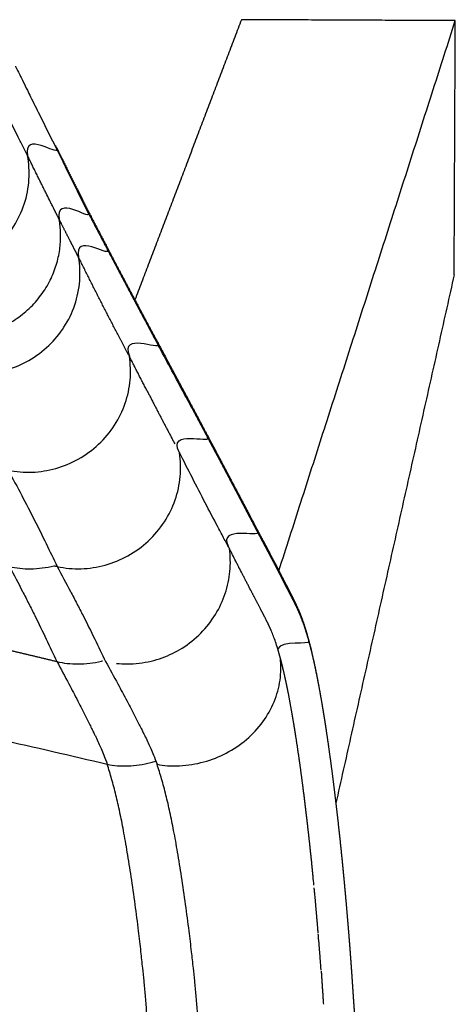
# Model space of a CAD drawing. Units: millimetres. Extents: x 0 to 1409, y 0 to 1894.
# Drawn here: x 1356 to 1399, y 381 to 480 of the extents above; entities that cross this region are included whole.
import ezdxf

# ---------------------------------------------------------------- set-up
doc = ezdxf.new("R2010")
doc.units = ezdxf.units.MM
doc.header["$MEASUREMENT"] = 0
doc.layers.add('Predeterminado$Asiento', color=7, linetype='Continuous', true_color=0xe6e6e6)
doc.layers.add('Predeterminado$Madera', color=7, linetype='Continuous', true_color=0x8b795e)

msp = doc.modelspace()

# ---------------------------------------------------------------- linework, layer by layer
at = {"layer": 'Predeterminado$Asiento'}
for points, knots in [([(1355.253, 474.981), (1355.272, 474.939), (1355.307, 474.871), (1355.357, 474.77), (1355.415, 474.662), (1355.554, 474.385), (1355.756, 473.981), (1356.079, 473.324), (1356.407, 472.651), (1356.952, 471.543), (1357.931, 469.571), (1358.811, 467.813), (1359.401, 466.651)], [0, 0, 0, 0, 0.137006, 0.2308, 0.336369, 0.505558, 1.161063, 1.691663, 2.700079, 3.408407, 5.394306, 9.305759, 9.305759, 9.305759, 9.305759]), ([(1356.466, 466.056), (1356.329, 466.326), (1356.019, 466.936), (1355.4, 468.165), (1354.676, 469.612), (1354.021, 470.929), (1353.458, 472.07), (1353.008, 472.996), (1352.653, 473.708), (1352.518, 473.977)], [0, 0, 0, 0, 0.908503, 2.051787, 4.129049, 5.761175, 6.466697, 7.945726, 8.850517, 8.850517, 8.850517, 8.850517]), ([(1344.485, 454.49), (1344.869, 454.402), (1345.669, 454.28), (1347.291, 454.249), (1349.325, 454.58), (1351.625, 455.555), (1353.615, 457.05), (1355.183, 458.972), (1356.244, 461.207), (1356.714, 463.632), (1356.613, 465.275), (1356.466, 466.056)], [0, 0, 0, 0, 1.182337, 2.424391, 4.854264, 7.322952, 9.863948, 12.264109, 14.713112, 17.229134, 19.613579, 19.613579, 19.613579, 19.613579]), ([(1349.555, 444.49), (1349.956, 444.402), (1350.752, 444.284), (1352.393, 444.257), (1354.404, 444.595), (1356.684, 445.572), (1358.635, 447.03), (1360.203, 448.927), (1361.271, 451.131), (1361.763, 453.527), (1361.69, 455.14), (1361.56, 455.914)], [0, 0, 0, 0, 1.231629, 2.408524, 4.91484, 7.303704, 9.800624, 12.167455, 14.636763, 17.093437, 19.44621, 19.44621, 19.44621, 19.44621]), ([(1372.834, 440.92), (1372.537, 441.477), (1372.241, 442.033), (1371.119, 444.129), (1370.294, 445.66), (1369.466, 447.202)], [15.992759, 15.992759, 15.992759, 15.992759, 24.965668, 24.965668, 49.931335, 49.931335, 49.931335, 49.931335]), ([(1354.533, 434.701), (1355.314, 434.523), (1356.922, 434.397), (1359.321, 434.776), (1361.6, 435.717), (1363.618, 437.193), (1365.216, 439.109), (1366.287, 441.314), (1366.791, 443.671), (1366.74, 445.268), (1366.618, 446.051)], [0, 0, 0, 0, 2.401258, 4.802044, 7.23782, 9.745339, 12.247213, 14.666791, 17.044952, 19.424793, 19.424793, 19.424793, 19.424793]), ([(1372.834, 440.92), (1372.848, 440.895), (1372.861, 440.87), (1372.873, 440.848), (1372.976, 440.654), (1373.08, 440.46), (1373.183, 440.266), (1373.286, 440.071), (1373.39, 439.877), (1373.493, 439.683), (1373.596, 439.489), (1373.7, 439.294), (1373.803, 439.1), (1373.907, 438.905), (1374.01, 438.711), (1374.113, 438.516), (1374.217, 438.321), (1374.32, 438.126), (1374.424, 437.931)], [0.888425, 0.888425, 0.888425, 0.888425, 1.300266, 1.300266, 1.300266, 4.420864, 4.420864, 4.420864, 7.541522, 7.541522, 7.541522, 10.662232, 10.662232, 10.662232, 13.78299, 13.78299, 13.78299, 16.903789, 16.903789, 16.903789, 16.903789]), ([(1374.43, 437.919), (1374.532, 437.728), (1374.633, 437.536), (1374.735, 437.344), (1374.839, 437.148), (1374.943, 436.952), (1375.046, 436.757), (1375.15, 436.561), (1375.254, 436.365), (1375.358, 436.169), (1375.461, 435.973), (1375.565, 435.777), (1375.669, 435.582), (1375.772, 435.386), (1375.876, 435.19), (1375.98, 434.994), (1376.083, 434.798), (1376.187, 434.603), (1376.291, 434.407), (1376.394, 434.211), (1376.498, 434.015), (1376.602, 433.819), (1376.705, 433.623), (1376.809, 433.427), (1376.912, 433.231), (1377.016, 433.035), (1377.12, 432.839), (1377.223, 432.643), (1377.327, 432.446), (1377.43, 432.25), (1377.534, 432.054), (1377.637, 431.857), (1377.741, 431.661), (1377.844, 431.464), (1377.948, 431.267), (1378.052, 431.07), (1378.155, 430.873), (1378.259, 430.676), (1378.362, 430.479), (1378.466, 430.282), (1378.569, 430.085), (1378.673, 429.887), (1378.776, 429.69), (1378.879, 429.493), (1378.983, 429.295), (1379.086, 429.099), (1379.189, 428.902), (1379.292, 428.705), (1379.395, 428.51)], [0.064253, 0.064253, 0.064253, 0.064253, 3.119898, 3.119898, 3.119898, 6.239944, 6.239944, 6.239944, 9.360069, 9.360069, 9.360069, 12.480208, 12.480208, 12.480208, 15.600377, 15.600377, 15.600377, 18.720632, 18.720632, 18.720632, 21.840931, 21.840931, 21.840931, 24.961272, 24.961272, 24.961272, 28.081642, 28.081642, 28.081642, 31.202052, 31.202052, 31.202052, 34.322509, 34.322509, 34.322509, 37.443018, 37.443018, 37.443018, 40.563559, 40.563559, 40.563559, 43.684151, 43.684151, 43.684151, 46.804832, 46.804832, 46.804832, 49.925511, 49.925511, 49.925511, 49.925511]), ([(1359.426, 425.088), (1360.211, 424.905), (1361.827, 424.77), (1364.241, 425.138), (1366.536, 426.074), (1368.569, 427.547), (1370.182, 429.464), (1371.267, 431.672), (1371.785, 434.034), (1371.742, 435.637), (1371.624, 436.424)], [0, 0, 0, 0, 2.41557, 4.829272, 7.277518, 9.796698, 12.307903, 14.735763, 17.12261, 19.510675, 19.510675, 19.510675, 19.510675]), ([(1376.596, 426.872), (1376.401, 427.234), (1376, 427.982), (1375.195, 429.496), (1373.719, 432.311), (1372.47, 434.751), (1371.624, 436.424)], [0, 0, 0, 0, 1.233876, 2.546298, 5.144736, 10.769142, 10.769142, 10.769142, 10.769142]), ([(1354.533, 434.701), (1354.991, 433.844), (1355.901, 432.168), (1356.737, 430.541), (1357.553, 428.935), (1358.325, 427.364), (1359.06, 425.837), (1359.426, 425.088)], [-1, -1, -1, -1, -0.749227, -0.498455, -0.498455, -0.247599, 0, 0, 0, 0]), ([(1365.339, 415.428), (1365.699, 415.389), (1366.454, 415.351), (1367.616, 415.422), (1368.778, 415.63), (1370.244, 416.07), (1371.979, 416.915), (1373.81, 418.382), (1375.271, 420.246), (1376.096, 422.016), (1376.494, 423.484), (1376.723, 424.983), (1376.7, 426.12), (1376.596, 426.872)], [0, 0, 0, 0, 1.088739, 2.263015, 3.485523, 4.625381, 6.846675, 9.242203, 11.616787, 13.907213, 15.061257, 16.171149, 18.449618, 18.449618, 18.449618, 18.449618]), ([(1377.389, 425.31), (1377.336, 425.413), (1377.283, 425.517), (1377.125, 425.828), (1377.019, 426.036), (1376.914, 426.244)], [42.840621, 42.840621, 42.840621, 42.840621, 44.427311, 44.427311, 47.60069, 47.60069, 47.60069, 47.60069]), ([(1354.671, 425.088), (1355.337, 424.929), (1356.765, 424.773), (1358.32, 424.963), (1359.108, 425.163)], [-1, -1, -1, -1, -0.8758481, -0.7508967, -0.7508967, -0.7508967, -0.7508967]), ([(1354.671, 425.088), (1355.112, 424.244), (1355.768, 423.005), (1356.592, 421.389), (1357.391, 419.795), (1358.335, 417.856), (1359.044, 416.352), (1359.397, 415.616)], [-1, -1, -1, -1, -0.749134, -0.623701, -0.498268, -0.247402, 0, 0, 0, 0]), ([(1359.426, 425.088), (1359.876, 424.244), (1360.547, 423.005), (1361.389, 421.389), (1362.205, 419.795), (1363.171, 417.856), (1363.895, 416.352), (1364.256, 415.616)], [-1, -1, -1, -1, -0.749134, -0.623701, -0.498268, -0.247402, 0, 0, 0, 0]), ([(1377.547, 425), (1377.545, 425.004), (1377.492, 425.107), (1377.44, 425.21), (1377.389, 425.31)], [0.81131702, 0.81131702, 0.81131702, 0.81131702, 0.8125014, 0.84274442, 0.84274442, 0.84274442, 0.84274442]), ([(1380.816, 425.836), (1380.894, 425.69), (1381.05, 425.395), (1381.472, 424.583), (1382.014, 423.505), (1382.496, 422.585), (1382.706, 422.18)], [0, 0, 0, 0, 0.497308, 1.001414, 2.746212, 4.115773, 4.115773, 4.115773, 4.115773]), ([(1378.02, 424.077), (1377.968, 424.179), (1377.915, 424.282), (1377.757, 424.589), (1377.652, 424.794), (1377.547, 425)], [36.493862, 36.493862, 36.493862, 36.493862, 38.080552, 38.080552, 41.253931, 41.253931, 41.253931, 41.253931]), ([(1378.324, 423.488), (1378.272, 423.589), (1378.171, 423.785), (1378.069, 423.982), (1378.02, 424.077)], [0.65625257, 0.65625257, 0.65625257, 0.65625257, 0.68750234, 0.71693784, 0.71693784, 0.71693784, 0.71693784]), ([(1378.792, 422.586), (1378.692, 422.778), (1378.592, 422.971), (1378.436, 423.272), (1378.38, 423.38), (1378.324, 423.488)], [28.700024, 28.700024, 28.700024, 28.700024, 31.733793, 31.733793, 33.431185, 33.431185, 33.431185, 33.431185]), ([(1381.41, 416.891), (1381.264, 417.367), (1381.122, 417.783), (1380.913, 418.334), (1380.845, 418.505), (1380.777, 418.667)], [0.04684, 0.04684, 0.04684, 0.04684, 0.1249067, 0.1249067, 0.1639976, 0.1639976, 0.1639976, 0.1639976]), ([(1359.397, 415.616), (1360.064, 415.452), (1361.493, 415.286), (1363.052, 415.464), (1363.881, 415.668), (1363.92, 415.678), (1363.958, 415.688)], [-1, -1, -1, -1, -0.8758668, -0.7507835, -0.7507835, -0.744678, -0.744678, -0.744678, -0.744678]), ([(1359.397, 415.616), (1359.797, 414.87), (1360.497, 413.559), (1361.46, 411.718), (1362.15, 410.363), (1362.625, 409.41), (1362.901, 408.85), (1363.1, 408.451), (1363.316, 408.011), (1363.553, 407.519), (1363.82, 406.911), (1364.102, 406.202), (1364.297, 405.682), (1364.412, 405.375)], [0, 0, 0, 0, 2.538248, 4.458871, 6.231371, 7.10086, 7.651954, 8.106423, 8.437766, 9.122402, 9.743922, 10.430208, 11.411227, 11.411227, 11.411227, 11.411227]), ([(1364.256, 415.616), (1364.665, 414.87), (1365.38, 413.559), (1366.364, 411.718), (1367.07, 410.363), (1367.555, 409.41), (1367.838, 408.85), (1368.04, 408.451), (1368.262, 408.011), (1368.504, 407.519), (1368.776, 406.911), (1369.065, 406.202), (1369.264, 405.682), (1369.382, 405.375)], [0, 0, 0, 0, 2.550754, 4.480551, 6.261183, 7.134531, 7.688038, 8.144509, 8.477293, 9.164754, 9.788513, 10.476926, 11.460698, 11.460698, 11.460698, 11.460698]), ([(1369.382, 405.375), (1369.722, 405.302), (1370.466, 405.201), (1372.044, 405.193), (1374.055, 405.516), (1376.336, 406.415), (1378.349, 407.771), (1379.983, 409.524), (1381.128, 411.55), (1381.735, 413.734), (1381.76, 415.232), (1381.674, 415.968)], [0, 0, 0, 0, 1.044543, 2.24665, 4.726608, 7.118492, 9.559333, 11.963868, 14.258167, 16.490323, 18.713981, 18.713981, 18.713981, 18.713981]), ([(1364.412, 405.375), (1365.066, 405.232), (1366.465, 405.135), (1367.985, 405.347), (1368.925, 405.59), (1369.093, 405.637), (1369.261, 405.69)], [-1, -1, -1, -1, -0.876087, -0.7509317, -0.7509317, -0.7237321, -0.7237321, -0.7237321, -0.7237321]), ([(1369.298, 364.849), (1369.269, 365.233), (1369.215, 366.075), (1369.131, 367.502), (1369.012, 369.521), (1368.893, 371.594), (1368.762, 373.918), (1368.663, 375.745), (1368.561, 377.527), (1368.484, 378.774), (1368.408, 379.855), (1368.328, 380.987), (1368.225, 382.299), (1368.092, 383.72), (1367.938, 385.165), (1367.762, 386.822), (1367.521, 388.936), (1367.2, 391.433), (1366.824, 394.056), (1366.438, 396.52), (1366.059, 398.665), (1365.683, 400.563), (1365.293, 402.277), (1364.874, 403.872), (1364.569, 404.892), (1364.412, 405.375)], [0, 0, 0, 0, 1.156673, 2.532247, 4.285623, 7.225752, 8.75972, 11.268782, 12.717305, 14.114511, 15.016555, 15.966841, 17.520474, 18.963401, 20.247623, 21.879566, 23.965204, 26.628838, 29.431433, 31.913936, 34.111465, 35.965863, 37.718699, 39.385856, 40.911203, 40.911203, 40.911203, 40.911203]), ([(1374.376, 364.849), (1374.346, 365.233), (1374.291, 366.075), (1374.205, 367.502), (1374.083, 369.521), (1373.962, 371.594), (1373.828, 373.918), (1373.727, 375.745), (1373.622, 377.527), (1373.544, 378.774), (1373.466, 379.855), (1373.384, 380.987), (1373.279, 382.299), (1373.143, 383.72), (1372.986, 385.165), (1372.806, 386.822), (1372.56, 388.936), (1372.231, 391.433), (1371.847, 394.056), (1371.452, 396.52), (1371.065, 398.665), (1370.681, 400.563), (1370.282, 402.278), (1369.854, 403.872), (1369.542, 404.892), (1369.382, 405.375)], [0, 0, 0, 0, 1.156789, 2.532473, 4.285983, 7.226328, 8.760403, 11.269636, 12.718268, 14.115597, 15.017738, 15.968132, 17.521982, 18.96519, 20.249719, 21.88208, 23.968322, 26.63292, 29.436773, 31.920633, 34.119658, 35.975649, 37.730433, 39.400007, 40.9282, 40.9282, 40.9282, 40.9282]), ([(1385.129, 392.202), (1385.116, 392.34), (1385.089, 392.629), (1385.062, 392.917), (1385.048, 393.067)], [0.4614534, 0.4614534, 0.4614534, 0.4614534, 0.46860218, 0.47641222, 0.47641222, 0.47641222, 0.47641222]), ([(1385.685, 385.539), (1385.682, 385.578), (1385.676, 385.657), (1385.67, 385.735), (1385.667, 385.773)], [0.34949019, 0.34949019, 0.34949019, 0.34949019, 0.351434146, 0.353348618, 0.353348618, 0.353348618, 0.353348618]), ([(1385.737, 384.836), (1385.734, 384.871), (1385.728, 384.95), (1385.723, 385.028), (1385.72, 385.071)], [0.338010468, 0.338010468, 0.338010468, 0.338010468, 0.33971035, 0.341810075, 0.341810075, 0.341810075, 0.341810075]), ([(1385.743, 384.754), (1385.746, 384.711), (1385.749, 384.668), (1385.752, 384.625), (1385.762, 384.476), (1385.773, 384.327), (1385.783, 384.177), (1385.792, 384.048), (1385.801, 383.917), (1385.81, 383.786), (1385.818, 383.655), (1385.827, 383.524), (1385.836, 383.393), (1385.846, 383.246), (1385.856, 383.099), (1385.865, 382.953), (1385.875, 382.808), (1385.884, 382.664), (1385.893, 382.519), (1385.902, 382.391), (1385.91, 382.262), (1385.918, 382.133), (1385.926, 382.006), (1385.934, 381.879), (1385.942, 381.751), (1385.948, 381.647), (1385.955, 381.543), (1385.962, 381.439)], [25.999319, 25.999319, 25.999319, 25.999319, 26.128919, 26.128919, 26.128919, 26.580204, 26.580204, 26.580204, 26.973761, 26.973761, 26.973761, 27.368966, 27.368966, 27.368966, 27.811787, 27.811787, 27.811787, 28.246823, 28.246823, 28.246823, 28.634955, 28.634955, 28.634955, 29.017763, 29.017763, 29.017763, 29.330667, 29.330667, 29.330667, 29.330667])]:
    msp.add_open_spline(points, degree=3, knots=knots, dxfattribs=at)
for points in [[(1359.401, 466.651), (1359.508, 466.028), (1356.032, 468.559), (1356.466, 466.056)], [(1359.401, 466.651), (1359.381, 466.837), (1359.309, 466.964), (1359.199, 467.05)], [(1356.622, 465.736), (1356.574, 465.834), (1356.523, 465.94), (1356.466, 466.056)], [(1358.641, 461.647), (1358.533, 461.863), (1358.426, 462.079), (1358.318, 462.296)], [(1358.674, 461.582), (1358.663, 461.604), (1358.652, 461.626), (1358.641, 461.647)], [(1358.838, 461.254), (1358.783, 461.364), (1358.728, 461.473), (1358.674, 461.582)], [(1358.851, 461.227), (1358.847, 461.236), (1358.842, 461.245), (1358.838, 461.254)], [(1359.029, 460.873), (1358.97, 460.991), (1358.91, 461.109), (1358.851, 461.227)], [(1362.562, 460.258), (1362.663, 459.63), (1359.215, 462.219), (1359.621, 459.697)], [(1362.495, 460.557), (1362.537, 460.475), (1362.56, 460.377), (1362.562, 460.258)], [(1359.84, 459.266), (1359.767, 459.41), (1359.694, 459.553), (1359.621, 459.697)], [(1359.865, 459.217), (1359.856, 459.233), (1359.848, 459.25), (1359.84, 459.266)], [(1364.483, 456.581), (1364.609, 455.956), (1361.052, 458.425), (1361.56, 455.914)], [(1364.412, 456.888), (1364.456, 456.805), (1364.481, 456.704), (1364.482, 456.581)], [(1361.34, 456.337), (1361.333, 456.351), (1361.326, 456.365), (1361.319, 456.379)], [(1361.56, 455.914), (1361.485, 456.058), (1361.412, 456.199), (1361.34, 456.337)], [(1369.466, 447.202), (1369.706, 446.59), (1365.654, 448.507), (1366.618, 446.051)], [(1369.395, 447.518), (1369.44, 447.433), (1369.466, 447.329), (1369.466, 447.202)], [(1371.594, 436.48), (1370.389, 438.815), (1374.738, 437.338), (1374.424, 437.931)], [(1374.353, 438.249), (1374.398, 438.164), (1374.423, 438.06), (1374.423, 437.933)], [(1371.594, 436.48), (1371.604, 436.461), (1371.614, 436.443), (1371.624, 436.424)], [(1379.395, 428.51), (1379.689, 427.951), (1375.479, 429.189), (1376.465, 427.116)], [(1379.321, 428.839), (1379.367, 428.752), (1379.391, 428.647), (1379.39, 428.519)], [(1376.755, 426.558), (1376.702, 426.662), (1376.649, 426.767), (1376.596, 426.872)], [(1376.914, 426.244), (1376.861, 426.349), (1376.808, 426.453), (1376.755, 426.558)], [(1359.104, 425.162), (1359.211, 425.138), (1359.318, 425.113), (1359.426, 425.088)], [(1379.723, 420.808), (1379.678, 420.893), (1379.632, 420.979), (1379.587, 421.065)], [(1380.052, 420.18), (1380.045, 420.193), (1380.038, 420.206), (1380.031, 420.22)], [(1380.076, 420.133), (1380.068, 420.149), (1380.06, 420.164), (1380.052, 420.18)], [(1380.108, 420.072), (1380.098, 420.092), (1380.087, 420.113), (1380.076, 420.133)], [(1380.129, 420.031), (1380.122, 420.045), (1380.115, 420.058), (1380.108, 420.072)], [(1380.186, 419.922), (1380.167, 419.959), (1380.148, 419.995), (1380.129, 420.031)], [(1380.207, 419.881), (1380.2, 419.895), (1380.193, 419.908), (1380.186, 419.922)], [(1380.263, 419.771), (1380.244, 419.808), (1380.225, 419.844), (1380.207, 419.881)], [(1380.284, 419.729), (1380.277, 419.743), (1380.27, 419.757), (1380.263, 419.771)], [(1380.576, 419.125), (1380.57, 419.139), (1380.563, 419.153), (1380.557, 419.166)], [(1380.596, 419.08), (1380.59, 419.095), (1380.583, 419.11), (1380.576, 419.125)], [(1384.511, 417.611), (1384.623, 417.248), (1381.765, 417.759), (1381.412, 416.882)], [(1381.413, 416.882), (1381.412, 416.885), (1381.411, 416.888), (1381.41, 416.891)], [(1353.573, 407.882), (1357.189, 407.07), (1360.802, 406.24), (1364.412, 405.375)], [(1384.417, 399.134), (1384.416, 399.14), (1384.415, 399.147), (1384.414, 399.153)], [(1384.438, 398.944), (1384.431, 399.008), (1384.424, 399.071), (1384.417, 399.134)], [(1384.785, 395.732), (1384.784, 395.736), (1384.784, 395.74), (1384.783, 395.745)], [(1384.806, 395.528), (1384.799, 395.596), (1384.792, 395.664), (1384.785, 395.732)], [(1385.023, 393.328), (1384.995, 393.615), (1384.968, 393.902), (1384.94, 394.187)], [(1385.19, 391.533), (1385.171, 391.744), (1385.151, 391.954), (1385.132, 392.163)], [(1385.466, 388.332), (1385.462, 388.381), (1385.458, 388.43), (1385.454, 388.479)], [(1385.473, 388.246), (1385.471, 388.274), (1385.468, 388.303), (1385.466, 388.332)], [(1385.485, 388.101), (1385.481, 388.149), (1385.477, 388.197), (1385.473, 388.246)], [(1385.492, 388.012), (1385.49, 388.041), (1385.487, 388.071), (1385.485, 388.101)], [(1385.567, 387.073), (1385.542, 387.387), (1385.517, 387.7), (1385.492, 388.012)], [(1385.585, 386.838), (1385.579, 386.916), (1385.573, 386.995), (1385.567, 387.073)], [(1385.64, 386.13), (1385.622, 386.367), (1385.604, 386.602), (1385.585, 386.838)], [(1385.649, 386.007), (1385.646, 386.048), (1385.643, 386.089), (1385.64, 386.13)], [(1385.658, 385.894), (1385.655, 385.932), (1385.652, 385.969), (1385.649, 386.007)], [(1385.667, 385.773), (1385.664, 385.813), (1385.661, 385.854), (1385.658, 385.894)], [(1385.72, 385.071), (1385.708, 385.227), (1385.696, 385.383), (1385.685, 385.539)]]:
    msp.add_open_spline(points, degree=3, dxfattribs=at)
for points, weights, degree in [([(1359.345, 466.866), (1360.899, 463.701), (1362.495, 460.557)], [1, 0.999977474402, 1], 2), ([(1359.401, 466.651), (1360.959, 463.443), (1362.562, 460.258)], [1, 0.999974185758, 1], 2), ([(1358.318, 462.296), (1357.464, 464.013), (1356.622, 465.736)], [1, 0.999992933212, 1], 2), ([(1359.621, 459.697), (1359.324, 460.285), (1359.029, 460.873)], [1, 0.999998857319, 1], 2), ([(1362.503, 460.541), (1363.454, 458.712), (1364.412, 456.888)], [1, 0.999997255855, 1], 2), ([(1347.771, 448.172), (1355.394, 446.763), (1360.941, 452.219), (1359.621, 459.697)], [1, 0.707455385022, 0.708890598062, 0.999999997201], 3), ([(1362.562, 460.258), (1363.518, 458.417), (1364.482, 456.581)], [1, 0.999997221565, 1], 2), ([(1364.483, 456.581), (1366.954, 451.881), (1369.466, 447.202)], [1, 0.99999051668, 1], 2), ([(1365.525, 448.121), (1363.5, 451.996), (1361.56, 455.914)], [1, 0.999940321776, 1], 2), ([(1366.618, 446.051), (1366.067, 447.084), (1365.525, 448.121)], [1, 0.99999358354, 1], 2), ([(1368.356, 442.655), (1367.48, 444.35), (1366.618, 446.051)], [1, 0.999991536155, 1], 2), ([(1368.356, 442.655), (1369.737, 439.983), (1371.144, 437.326)], [1, 0.999986791811, 1], 2), ([(1379.587, 421.065), (1379.187, 421.825), (1378.792, 422.586)], [1, 0.999994947822, 1], 2), ([(1380.031, 420.22), (1379.878, 420.514), (1379.723, 420.808)], [1, 0.999997895917, 1], 2), ([(1380.458, 419.377), (1380.373, 419.554), (1380.284, 419.729)], [1, 0.99995209052, 1], 2), ([(1380.557, 419.166), (1380.508, 419.272), (1380.458, 419.377)], [1, 0.999973363378, 1], 2), ([(1380.777, 418.667), (1380.69, 418.875), (1380.596, 419.08)], [1, 0.999885930211, 1], 2), ([(1384.472, 417.83), (1384.493, 417.754), (1384.493, 417.676)], [1, 0.990669652588, 1], 2), ([(1354.364, 416.818), (1356.882, 416.224), (1359.397, 415.616)], [1, 0.999996148579, 1], 2), ([(1381.585, 416.291), (1381.502, 416.587), (1381.413, 416.882)], [1, 0.999938568687, 1], 2), ([(1381.674, 415.968), (1381.631, 416.13), (1381.585, 416.291)], [1, 0.999986000787, 1], 2), ([(1381.937, 414.931), (1381.813, 415.451), (1381.674, 415.968)], [1, 0.999906529444, 1], 2), ([(1382.249, 413.543), (1382.102, 414.239), (1381.937, 414.931)], [1, 0.999915419718, 1], 2), ([(1382.492, 412.345), (1382.376, 412.945), (1382.249, 413.543)], [1, 0.999964587215, 1], 2), ([(1382.853, 410.379), (1382.683, 411.364), (1382.492, 412.345)], [1, 0.999947901025, 1], 2), ([(1383.062, 409.134), (1382.961, 409.757), (1382.853, 410.379)], [1, 0.999987586022, 1], 2), ([(1383.218, 408.154), (1383.142, 408.644), (1383.062, 409.134)], [1, 0.999994267905, 1], 2), ([(1383.605, 405.548), (1383.421, 406.852), (1383.218, 408.154)], [1, 0.999972580129, 1], 2), ([(1383.9, 403.367), (1383.758, 404.458), (1383.605, 405.548)], [1, 0.999987020542, 1], 2), ([(1384.274, 400.361), (1384.096, 401.865), (1383.9, 403.367)], [1, 0.999982025485, 1], 2), ([(1384.414, 399.153), (1384.346, 399.757), (1384.274, 400.361)], [1, 0.999997658806, 1], 2), ([(1384.625, 397.247), (1384.534, 398.096), (1384.438, 398.944)], [1, 0.999995907814, 1], 2), ([(1384.783, 395.745), (1384.706, 396.496), (1384.625, 397.247)], [1, 0.999997209662, 1], 2), ([(1384.94, 394.187), (1384.874, 394.857), (1384.806, 395.528)], [1, 0.999998021913, 1], 2), ([(1385.336, 389.873), (1385.265, 390.703), (1385.19, 391.533)], [1, 0.999997512854, 1], 2), ([(1385.447, 388.563), (1385.393, 389.218), (1385.336, 389.873)], [1, 0.999998460001, 1], 2)]:
    msp.add_rational_spline(points, weights, degree=degree, dxfattribs=at)
for points, weights, degree, knots in [([(1361.319, 456.379), (1361.025, 456.946), (1360.733, 457.515), (1360.297, 458.365), (1359.865, 459.217)], [1, 0.999998534336, 1, 0.999997167281, 1], 2, [0, 0, 0, 1.278227, 1.278227, 3.188565, 3.188565, 3.188565]), ([(1364.425, 456.864), (1365.66, 454.515), (1366.907, 452.172), (1368.146, 449.843), (1369.395, 447.518)], [1, 0.999997020389, 1, 0.999998115385, 1], 2, [0, 0, 0, 5.308169, 5.308169, 10.585602, 10.585602, 10.585602]), ([(1369.4, 447.508), (1370.638, 445.207), (1371.873, 442.903), (1373.117, 440.578), (1374.353, 438.249)], [1, 0.999999740127, 1, 0.999998625517, 1], 2, [0, 0, 0, 5.227265, 5.227265, 10.500407, 10.500407, 10.500407]), ([(1374.358, 438.239), (1374.77, 437.463), (1375.182, 436.685), (1375.594, 435.908), (1376.008, 435.126), (1376.422, 434.345), (1376.836, 433.561), (1377.251, 432.776), (1377.666, 431.99), (1378.079, 431.204), (1378.287, 430.81), (1378.494, 430.415), (1378.701, 430.019), (1378.908, 429.626), (1379.114, 429.232), (1379.321, 428.839)], [1, 1, 1, 1, 1, 1, 1, 0.999999653608, 0.999999653608, 1, 1, 1, 1, 0.999999759915, 0.999999759915, 1], 3, [0.054262, 0.054262, 0.054262, 0.054262, 12.481859, 12.481859, 12.481859, 24.963818, 24.963818, 24.963818, 27.628702, 27.628702, 27.628702, 33.869616, 33.869616, 33.869616, 35.203328, 35.203328, 35.203328, 35.203328]), ([(1379.329, 428.825), (1379.536, 428.432), (1379.744, 428.04), (1379.953, 427.648), (1380.058, 427.45), (1380.163, 427.254), (1380.267, 427.058), (1380.372, 426.862), (1380.477, 426.666), (1380.581, 426.47), (1380.688, 426.272), (1380.794, 426.073), (1380.899, 425.874), (1381.006, 425.671), (1381.112, 425.468), (1381.217, 425.264), (1381.431, 424.848), (1381.643, 424.433), (1381.855, 424.017), (1381.96, 423.812), (1382.065, 423.608), (1382.171, 423.403), (1382.276, 423.201), (1382.381, 422.999), (1382.487, 422.797), (1382.593, 422.593), (1382.698, 422.388), (1382.803, 422.183), (1382.911, 421.971), (1383.017, 421.757), (1383.122, 421.543), (1383.235, 421.308), (1383.344, 421.07), (1383.449, 420.831), (1383.567, 420.557), (1383.679, 420.28), (1383.784, 420), (1383.906, 419.672), (1384.02, 419.341), (1384.126, 419.008), (1384.25, 418.617), (1384.365, 418.225), (1384.472, 417.83)], [1, 0.999998137077, 0.999998137077, 1, 1, 1, 1, 1, 1, 1, 0.999996596779, 0.999996596779, 1, 0.999994271558, 0.999994271558, 1, 0.999998189207, 0.999998189207, 1, 0.999996795971, 0.999996795971, 1, 1, 1, 1, 0.999993576776, 0.999993576776, 1, 0.999966506132, 0.999966506132, 1, 0.999855273471, 0.999855273471, 1, 0.999781547274, 0.999781547274, 1, 0.999793259927, 0.999793259927, 1, 0.99984819069, 0.99984819069, 1], 3, [0, 0, 0, 0, 1.332563, 1.332563, 1.332563, 4.518703, 4.518703, 4.518703, 7.705088, 7.705088, 7.705088, 8.380527, 8.380527, 8.380527, 9.069307, 9.069307, 9.069307, 10.469617, 10.469617, 10.469617, 11.159709, 11.159709, 11.159709, 14.345973, 14.345973, 14.345973, 15.036084, 15.036084, 15.036084, 15.751737, 15.751737, 15.751737, 16.534795, 16.534795, 16.534795, 17.431007, 17.431007, 17.431007, 18.480934, 18.480934, 18.480934, 19.708699, 19.708699, 19.708699, 19.708699]), ([(1379.404, 428.493), (1379.507, 428.298), (1379.609, 428.103), (1379.712, 427.91), (1379.817, 427.711), (1379.923, 427.512), (1380.028, 427.314), (1380.134, 427.116), (1380.239, 426.919), (1380.344, 426.722), (1380.449, 426.525), (1380.554, 426.329), (1380.659, 426.133), (1380.765, 425.935), (1380.87, 425.736), (1380.975, 425.538), (1381.082, 425.335), (1381.187, 425.133), (1381.292, 424.93), (1381.399, 424.724), (1381.505, 424.517), (1381.61, 424.31), (1381.716, 424.102), (1381.822, 423.894), (1381.928, 423.687), (1382.032, 423.481), (1382.138, 423.276), (1382.244, 423.072), (1382.349, 422.869), (1382.454, 422.667), (1382.559, 422.466), (1382.664, 422.263), (1382.769, 422.06), (1382.873, 421.857), (1382.98, 421.647), (1383.085, 421.437), (1383.187, 421.225), (1383.299, 420.997), (1383.405, 420.766), (1383.507, 420.533), (1383.623, 420.268), (1383.732, 419.999), (1383.834, 419.728), (1383.954, 419.41), (1384.066, 419.089), (1384.169, 418.765), (1384.292, 418.383), (1384.405, 417.998), (1384.511, 417.611)], [1, 1, 1, 1, 1, 1, 1, 1, 1, 1, 1, 1, 1, 0.999996546446, 0.999996546446, 1, 0.999994105679, 0.999994105679, 1, 0.999997747796, 0.999997747796, 1, 1, 1, 1, 0.999996677624, 0.999996677624, 1, 1, 1, 1, 0.999994326377, 0.999994326377, 1, 0.999969339726, 0.999969339726, 1, 0.999862678771, 0.999862678771, 1, 0.999783855844, 0.999783855844, 1, 0.999789650285, 0.999789650285, 1, 0.999843751899, 0.999843751899, 1], 3, [0.089072, 0.089072, 0.089072, 0.089072, 3.183756, 3.183756, 3.183756, 6.367481, 6.367481, 6.367481, 9.55116, 9.55116, 9.55116, 12.734911, 12.734911, 12.734911, 13.408975, 13.408975, 13.408975, 14.094408, 14.094408, 14.094408, 14.790832, 14.790832, 14.790832, 17.975034, 17.975034, 17.975034, 18.66652, 18.66652, 18.66652, 21.850686, 21.850686, 21.850686, 22.53581, 22.53581, 22.53581, 23.241121, 23.241121, 23.241121, 24.00379, 24.00379, 24.00379, 24.872528, 24.872528, 24.872528, 25.89267, 25.89267, 25.89267, 27.096041, 27.096041, 27.096041, 27.096041]), ([(1384.479, 417.806), (1384.766, 416.752), (1385.054, 415.482), (1385.343, 413.994), (1385.398, 413.706), (1385.453, 413.418), (1385.506, 413.13)], [1, 1, 1, 1, 0.999992448116, 0.999992448116, 1], 3, [0.042232, 0.042232, 0.042232, 0.042232, 7.873166, 7.873166, 7.873166, 8.752227, 8.752227, 8.752227, 8.752227]), ([(1384.514, 417.601), (1384.668, 417.034), (1384.81, 416.464), (1384.939, 415.891), (1385.094, 415.209), (1385.238, 414.525), (1385.37, 413.838), (1385.524, 413.047), (1385.668, 412.254), (1385.802, 411.459), (1385.876, 411.024), (1385.948, 410.589), (1386.018, 410.153), (1386.091, 409.694), (1386.163, 409.235), (1386.232, 408.776), (1386.38, 407.794), (1386.521, 406.81), (1386.655, 405.826), (1386.799, 404.766), (1386.936, 403.705), (1387.065, 402.643), (1387.203, 401.515), (1387.335, 400.387), (1387.459, 399.258), (1387.59, 398.073), (1387.714, 396.888), (1387.832, 395.702), (1387.893, 395.091), (1387.952, 394.48), (1388.01, 393.869), (1388.068, 393.247), (1388.126, 392.626), (1388.181, 392.005), (1388.294, 390.74), (1388.401, 389.475), (1388.502, 388.21), (1388.527, 387.891), (1388.553, 387.571), (1388.578, 387.25), (1388.603, 386.93), (1388.627, 386.609), (1388.651, 386.288), (1388.664, 386.127), (1388.676, 385.967), (1388.687, 385.807), (1388.699, 385.646), (1388.711, 385.485), (1388.722, 385.323), (1388.733, 385.162), (1388.745, 385.001), (1388.756, 384.839), (1388.767, 384.678), (1388.778, 384.517), (1388.789, 384.356), (1388.8, 384.194), (1388.811, 384.032), (1388.822, 383.871), (1388.833, 383.709), (1388.844, 383.547), (1388.855, 383.384), (1388.866, 383.222), (1388.876, 383.059), (1388.887, 382.897), (1388.897, 382.735), (1388.908, 382.573), (1388.919, 382.411), (1388.93, 382.249), (1388.941, 382.087), (1388.952, 381.925), (1388.964, 381.763), (1388.975, 381.6), (1388.986, 381.438), (1388.998, 381.275), (1389.009, 381.112), (1389.02, 380.948), (1389.03, 380.786), (1389.041, 380.623), (1389.051, 380.461), (1389.072, 380.136), (1389.093, 379.811), (1389.113, 379.486), (1389.134, 379.16), (1389.154, 378.835), (1389.175, 378.509), (1389.215, 377.858), (1389.256, 377.207), (1389.296, 376.555), (1389.376, 375.254), (1389.456, 373.952), (1389.535, 372.65), (1389.614, 371.349), (1389.693, 370.048), (1389.772, 368.747), (1389.85, 367.447), (1389.928, 366.147), (1390.005, 364.846)], [1, 0.999844485196, 0.999844485196, 1, 0.999916266183, 0.999916266183, 1, 0.999953596983, 0.999953596983, 1, 0.999992170052, 0.999992170052, 1, 0.999993767478, 0.999993767478, 1, 0.999981112665, 0.999981112665, 1, 0.999985569187, 0.999985569187, 1, 0.999988279357, 0.999988279357, 1, 0.999990224477, 0.999990224477, 1, 0.999997801808, 0.999997801808, 1, 0.999998090042, 0.999998090042, 1, 0.999992291154, 0.999992291154, 1, 1, 1, 1, 1, 1, 1, 1, 1, 1, 1, 1, 1, 1, 1, 1, 1, 1, 1, 1, 1, 1, 1, 1, 1, 1, 1, 1, 1, 1, 1, 1, 1, 1, 1, 1, 1, 1, 1, 1, 1, 1, 1, 1, 1, 1, 1, 1, 1, 1, 1, 1, 0.999999975553, 0.999999975553, 1, 0.999999945348, 0.999999945348, 1, 0.999999941892, 0.999999941892, 1], 3, [0, 0, 0, 0, 1.762452, 1.762452, 1.762452, 3.859432, 3.859432, 3.859432, 6.277724, 6.277724, 6.277724, 7.601166, 7.601166, 7.601166, 8.995147, 8.995147, 8.995147, 11.975244, 11.975244, 11.975244, 15.184774, 15.184774, 15.184774, 18.592863, 18.592863, 18.592863, 22.168388, 22.168388, 22.168388, 24.009995, 24.009995, 24.009995, 25.881797, 25.881797, 25.881797, 29.68992, 29.68992, 29.68992, 30.668206, 30.668206, 30.668206, 31.646575, 31.646575, 31.646575, 32.136102, 32.136102, 32.136102, 32.626248, 32.626248, 32.626248, 33.115028, 33.115028, 33.115028, 33.602254, 33.602254, 33.602254, 34.091618, 34.091618, 34.091618, 34.581793, 34.581793, 34.581793, 35.070764, 35.070764, 35.070764, 35.557885, 35.557885, 35.557885, 36.045502, 36.045502, 36.045502, 36.535754, 36.535754, 36.535754, 37.027516, 37.027516, 37.027516, 37.516941, 37.516941, 37.516941, 38.494893, 38.494893, 38.494893, 39.473534, 39.473534, 39.473534, 41.431191, 41.431191, 41.431191, 45.344203, 45.344203, 45.344203, 49.254109, 49.254109, 49.254109, 53.161681, 53.161681, 53.161681, 53.161681])]:
    msp.add_rational_spline(points, weights, degree=degree, knots=knots, dxfattribs=at)
at = {"layer": 'Predeterminado$Madera'}
for points in [[(1377.79, 479.601), (1372.483, 465.635), (1367.176, 451.668)], [(1399.116, 479.505), (1388.453, 479.553), (1377.79, 479.601)], [(1381.528, 424.659), (1390.322, 452.082), (1399.116, 479.505)], [(1399.002, 454.163), (1399.059, 466.834), (1399.116, 479.505)], [(1399.002, 454.163), (1393.104, 427.821), (1387.206, 401.478)]]:
    msp.add_open_spline(points, degree=2, dxfattribs=at)

doc.saveas('drawing.dxf')
